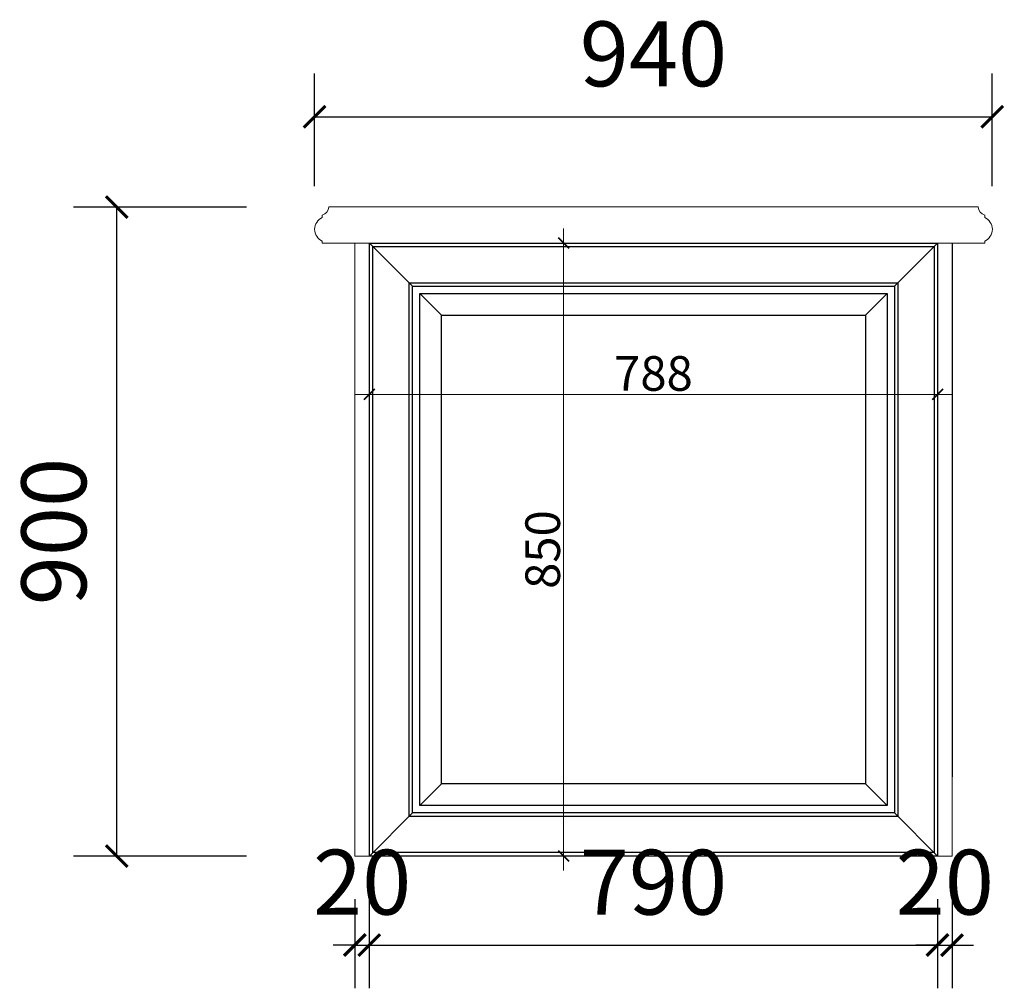
# Model space of a CAD drawing. Units: millimetres. Extents: x 931720 to 959279, y -61821 to -51145.
# Drawn here: x 953334 to 954700, y -59450 to -58107 of the extents above; entities that cross this region are included whole.
import ezdxf

# ---------------------------------------------------------------- set-up
doc = ezdxf.new("R2010")
doc.units = ezdxf.units.MM
doc.header["$LTSCALE"] = 0.5
doc.layers.add('ZB_厨柜', color=7, linetype='Continuous')
doc.styles.add('48宋体', font='txt', dxfattribs={"width": 0.8, "height": 48})
doc.styles.add('尺寸标注', font='simfang.ttf', dxfattribs={"width": 0.6})
doc.dimstyles.new('(标准)48宋体', dxfattribs={"dimtxt": 48, "dimasz": 15, "dimexe": 20, "dimexo": 20, "dimgap": 5, "dimtad": 3, "dimdec": 1, "dimdsep": 46, "dimtxsty": '48宋体', "dimblk": 'ARCHTICK', "dimcen": 30, "dimdle": 20, "dimclrd": 4, "dimclre": 4, "dimclrt": 7, "dimadec": 0, "dimazin": 2, "dimtfac": 1, "dimtdec": 1, "dimtmove": 1, "dimatfit": 3, "dimldrblk": 'DOT', "dimfxl": 60, "dimfxlon": 1, "dimtolj": 1, "dimtzin": 0, "dimlwd": 5, "dimlwe": 5, "dimarcsym": 0})
doc.dimstyles.new('品清1：60', dxfattribs={"dimscale": 60, "dimtxt": 1.5, "dimasz": 0.5, "dimexe": 1, "dimexo": 1, "dimgap": 0.5, "dimtad": 1, "dimdec": 0, "dimrnd": 5, "dimdsep": 46, "dimtxsty": '尺寸标注', "dimblk": 'ARCHTICK', "dimcen": 1, "dimclrd": 42, "dimclre": 42, "dimclrt": 3, "dimadec": 0, "dimazin": 0, "dimtfac": 1, "dimtdec": 0, "dimtix": 1, "dimtmove": 2, "dimatfit": 3, "dimldrblk": 'hl_arrow2', "dimfxl": 3, "dimfxlon": 1, "dimarcsym": 0})

# ---------------------------------------------------------------- blocks, each defined once
blk = doc.blocks.new('A$C72CE6F74')
at = {"layer": 'ZB_厨柜', "color": 251}
for p, q in [((60, 790), (0, 850)), ((728, 790), (788, 850)), ((100, 750), (70, 780)), ((688, 750), (718, 780)), ((70, 70), (100, 100)), ((718, 70), (688, 100)), ((60, 60), (0, 0)), ((728, 60), (788, 0))]:
    blk.add_line(p, q, dxfattribs=at)
at = {"layer": 'ZB_厨柜', "color": 253}
for points in [[(0, 850), (788, 850), (788, 0), (0, 0)], [(60, 790), (728, 790), (728, 60), (60, 60)], [(100, 750), (688, 750), (688, 100), (100, 100)]]:
    blk.add_lwpolyline(points, close=True, dxfattribs=at)
at = {"layer": 'ZB_厨柜', "color": 250}
for points in [[(5, 845), (783, 845), (783, 5), (5, 5)], [(55, 795), (733, 795), (733, 55), (55, 55)]]:
    blk.add_lwpolyline(points, close=True, dxfattribs=at)
at = {"layer": 'ZB_厨柜', "color": 251}
blk.add_lwpolyline([(70, 780), (718, 780), (718, 70), (70, 70)], close=True, dxfattribs=at)
blk = doc.blocks.new('_ArchTick')
at = {"color": 0, "linetype": 'ByBlock', "const_width": 0.15}
blk.add_lwpolyline([(-0.5, -0.5), (0.5, 0.5)], dxfattribs=at)
blk = doc.blocks.new('*D53')
at = {"color": 42, "lineweight": -2, "transparency": 16777216}
for p, q in [((953648.8, -58366.7), (953408.8, -58366.7)), ((953468.8, -59266.7), (953468.8, -58366.7)), ((953648.8, -59266.7), (953408.8, -59266.7))]:
    blk.add_line(p, q, dxfattribs=at)
at = {"layer": 'Defpoints', "color": 0, "lineweight": 5, "transparency": 16777216}
for p in [(953468.8, -58366.7), (954213.1, -58366.7), (954213.1, -59266.7)]:
    blk.add_point(p, dxfattribs=at)
at = {"color": 42, "lineweight": -2, "transparency": 16777216, "xscale": 30, "yscale": 30, "zscale": 30}
for p, rotation in [((953468.8, -58366.7), 90), ((953468.8, -59266.7), 270)]:
    blk.add_blockref('_ArchTick', p, dxfattribs=dict(at, rotation=rotation))
at = {"color": 3, "lineweight": 5, "transparency": 16777216, "insert": (953393.3, -58816.7), "char_height": 90, "attachment_point": 5, "rotation": 90, "style": '尺寸标注'}
blk.add_mtext('900', dxfattribs=at)
blk = doc.blocks.new('hl_arrow2')
at = {"color": 2}
blk.add_line((-0.221, 0), (-1, 0), dxfattribs=at)
blk.add_lwpolyline([(-0.221, 0), (-0.861, -0.689), (-0.654, -0.862), (0, 0), (-0.654, 0.862), (-0.861, 0.689)], close=True, dxfattribs=at)
for points in [[(-0.861, 0.689), (-0.654, 0.862), (-0.221, 0), (0, 0)], [(-0.861, -0.689), (-0.654, -0.862), (-0.221, 0), (0, 0)]]:
    blk.add_solid(points, dxfattribs=at)
blk = doc.blocks.new('*D54')
at = {"color": 42, "lineweight": -2, "transparency": 16777216}
for p, q in [((953799.1, -59326.7), (953799.1, -59450.1)), ((953819.1, -59326.7), (953819.1, -59450.1)), ((953799.1, -59390.1), (953769.1, -59390.1)), ((953799.1, -59390.1), (953819.1, -59390.1)), ((953819.1, -59390.1), (953849.1, -59390.1))]:
    blk.add_line(p, q, dxfattribs=at)
at = {"layer": 'Defpoints', "color": 0, "lineweight": 5, "transparency": 16777216}
for p in [(953799.1, -59266.7), (953819.1, -59266.7), (953819.1, -59390.1)]:
    blk.add_point(p, dxfattribs=at)
at = {"color": 42, "lineweight": -2, "transparency": 16777216, "xscale": 30, "yscale": 30, "zscale": 30}
blk.add_blockref('_ArchTick', (953799.1, -59390.1), dxfattribs=at)
at = {"color": 42, "lineweight": -2, "transparency": 16777216, "xscale": 30, "yscale": 30, "zscale": 30, "rotation": 180}
blk.add_blockref('_ArchTick', (953819.1, -59390.1), dxfattribs=at)
at = {"color": 3, "lineweight": 5, "transparency": 16777216, "insert": (953809.1, -59314.6), "char_height": 90, "attachment_point": 5, "style": '尺寸标注'}
blk.add_mtext('20', dxfattribs=at)
blk = doc.blocks.new('*D55')
at = {"color": 42, "lineweight": -2, "transparency": 16777216}
for p, q in [((953819.1, -59326.7), (953819.1, -59450.1)), ((954607.1, -59326.7), (954607.1, -59450.1)), ((953819.1, -59390.1), (954607.1, -59390.1))]:
    blk.add_line(p, q, dxfattribs=at)
at = {"layer": 'Defpoints', "color": 0, "lineweight": 5, "transparency": 16777216}
for p in [(953819.1, -59266.7), (954607.1, -59266.7), (954607.1, -59390.1)]:
    blk.add_point(p, dxfattribs=at)
at = {"color": 42, "lineweight": -2, "transparency": 16777216, "xscale": 30, "yscale": 30, "zscale": 30, "rotation": 180}
blk.add_blockref('_ArchTick', (953819.1, -59390.1), dxfattribs=at)
at = {"color": 42, "lineweight": -2, "transparency": 16777216, "xscale": 30, "yscale": 30, "zscale": 30}
blk.add_blockref('_ArchTick', (954607.1, -59390.1), dxfattribs=at)
at = {"color": 3, "lineweight": 5, "transparency": 16777216, "insert": (954213.1, -59314.6), "char_height": 90, "attachment_point": 5, "style": '尺寸标注'}
blk.add_mtext('790', dxfattribs=at)
blk = doc.blocks.new('*D56')
at = {"color": 42, "lineweight": -2, "transparency": 16777216}
for p, q in [((954607.1, -59326.7), (954607.1, -59450.1)), ((954627.1, -59326.7), (954627.1, -59450.1)), ((954607.1, -59390.1), (954577.1, -59390.1)), ((954607.1, -59390.1), (954627.1, -59390.1)), ((954627.1, -59390.1), (954657.1, -59390.1))]:
    blk.add_line(p, q, dxfattribs=at)
at = {"layer": 'Defpoints', "color": 0, "lineweight": 5, "transparency": 16777216}
for p in [(954607.1, -59266.7), (954627.1, -59266.7), (954627.1, -59390.1)]:
    blk.add_point(p, dxfattribs=at)
at = {"color": 42, "lineweight": -2, "transparency": 16777216, "xscale": 30, "yscale": 30, "zscale": 30}
blk.add_blockref('_ArchTick', (954607.1, -59390.1), dxfattribs=at)
at = {"color": 42, "lineweight": -2, "transparency": 16777216, "xscale": 30, "yscale": 30, "zscale": 30, "rotation": 180}
blk.add_blockref('_ArchTick', (954627.1, -59390.1), dxfattribs=at)
at = {"color": 3, "lineweight": 5, "transparency": 16777216, "insert": (954617.1, -59314.6), "char_height": 90, "attachment_point": 5, "style": '尺寸标注'}
blk.add_mtext('20', dxfattribs=at)
blk = doc.blocks.new('*D57')
at = {"color": 42, "lineweight": -2, "transparency": 16777216}
for p, q in [((953743.2, -58337.6), (953743.2, -58181.5)), ((954683, -58337.6), (954683, -58181.5)), ((953743.2, -58241.5), (954683, -58241.5))]:
    blk.add_line(p, q, dxfattribs=at)
at = {"layer": 'Defpoints', "color": 0, "lineweight": 5, "transparency": 16777216}
for p in [(954683, -58241.5), (953743.2, -58397.6), (954683, -58397.6)]:
    blk.add_point(p, dxfattribs=at)
at = {"color": 42, "lineweight": -2, "transparency": 16777216, "xscale": 30, "yscale": 30, "zscale": 30, "rotation": 180}
blk.add_blockref('_ArchTick', (953743.2, -58241.5), dxfattribs=at)
at = {"color": 42, "lineweight": -2, "transparency": 16777216, "xscale": 30, "yscale": 30, "zscale": 30}
blk.add_blockref('_ArchTick', (954683, -58241.5), dxfattribs=at)
at = {"color": 3, "lineweight": 5, "transparency": 16777216, "insert": (954213.1, -58166), "char_height": 90, "attachment_point": 5, "style": '尺寸标注'}
blk.add_mtext('940', dxfattribs=at)
blk = doc.blocks.new('*D98')
at = {"color": 4, "lineweight": 5, "transparency": 16777216}
for p, q in [((954088.5, -59286.7), (954088.5, -58396.7)), ((954088.5, -58416.7), (954108.5, -58416.7)), ((954088.5, -59266.7), (954108.5, -59266.7))]:
    blk.add_line(p, q, dxfattribs=at)
at = {"layer": 'Defpoints', "color": 0, "lineweight": 5, "transparency": 16777216}
for p in [(954087.3, -58416.7), (954088.5, -58416.7), (954087.3, -59266.7)]:
    blk.add_point(p, dxfattribs=at)
at = {"color": 4, "lineweight": 5, "transparency": 16777216, "xscale": 15, "yscale": 15, "zscale": 15}
for p, rotation in [((954088.5, -58416.7), 90), ((954088.5, -59266.7), 270)]:
    blk.add_blockref('_ArchTick', p, dxfattribs=dict(at, rotation=rotation))
at = {"color": 7, "lineweight": 5, "transparency": 16777216, "insert": (954059.5, -58841.7), "char_height": 48, "attachment_point": 5, "rotation": 90, "style": '48宋体'}
blk.add_mtext('\\A1;850', dxfattribs=at)
blk = doc.blocks.new('_Dot')
at = {"color": 0, "linetype": 'ByBlock', "lineweight": -2}
blk.add_line((-0.5, 0), (-1, 0), dxfattribs=at)
at = {"color": 0, "linetype": 'ByBlock', "const_width": 0.5}
blk.add_lwpolyline([(-0.25, 0, 1), (0.25, 0, 1)], format="xyb", close=True, dxfattribs=at)
blk = doc.blocks.new('*D99')
at = {"color": 4, "lineweight": 5, "transparency": 16777216}
for p, q in [((953819.1, -58626.5), (953819.1, -58606.5)), ((954607.1, -58626.5), (954607.1, -58606.5)), ((953799.1, -58626.5), (954627.1, -58626.5))]:
    blk.add_line(p, q, dxfattribs=at)
at = {"layer": 'Defpoints', "color": 0, "lineweight": 5, "transparency": 16777216}
for p in [(954607.1, -58626.5), (953819.1, -58637.8), (954607.1, -58637.8)]:
    blk.add_point(p, dxfattribs=at)
at = {"color": 4, "lineweight": 5, "transparency": 16777216, "xscale": 15, "yscale": 15, "zscale": 15, "rotation": 180}
blk.add_blockref('_ArchTick', (953819.1, -58626.5), dxfattribs=at)
at = {"color": 4, "lineweight": 5, "transparency": 16777216, "xscale": 15, "yscale": 15, "zscale": 15}
blk.add_blockref('_ArchTick', (954607.1, -58626.5), dxfattribs=at)
at = {"color": 7, "lineweight": 5, "transparency": 16777216, "insert": (954213.1, -58597.5), "char_height": 48, "attachment_point": 5, "style": '48宋体'}
blk.add_mtext('\\A1;788', dxfattribs=at)

msp = doc.modelspace()

# ---------------------------------------------------------------- linework, layer by layer
at = {"color": 3, "lineweight": 5}
for p, q in [((954663.39, -58366.67), (953762.89, -58366.67)), ((953753.77, -58377.9), (953753.77, -58381.41)), ((954672.51, -58377.9), (954672.51, -58381.41)), ((953753.77, -58413.86), (953753.77, -58416.67)), ((954672.51, -58416.67), (953753.77, -58416.67)), ((954672.51, -58413.86), (954672.51, -58416.67))]:
    msp.add_line(p, q, dxfattribs=at)
at = {"lineweight": 5}
for p, q in [((953799.14, -59266.67), (953799.14, -58416.67)), ((953819.14, -58416.67), (953819.14, -59266.67)), ((953819.14, -59156.67), (953819.14, -58416.67)), ((954607.14, -58416.67), (954607.14, -59266.67)), ((954607.14, -58416.67), (954607.14, -58596.67)), ((954607.14, -58416.67), (954607.14, -59156.67)), ((954627.14, -59266.67), (954627.14, -58416.67)), ((953799.14, -59266.67), (954627.14, -59266.67))]:
    msp.add_line(p, q, dxfattribs=at)
at = {"ltscale": 6}
for p, q in [((954607.14, -58416.67), (954607.14, -59156.67)), ((954627.14, -58416.67), (954627.14, -59156.67))]:
    msp.add_line(p, q, dxfattribs=at)
at = {"color": 3, "lineweight": 5}
for centre, radius, start, end in [((953750.16, -58365.65), 12.77, 286.39173, 355.42055), ((954676.12, -58365.65), 12.77, 184.57945, 253.60827), ((953761.01, -58397.64), 17.77, 114.06119, 245.93881), ((954665.27, -58397.64), 17.77, 294.06119, 65.93881)]:
    msp.add_arc(centre, radius, start, end, dxfattribs=at)

# ---------------------------------------------------------------- block references
at = {"lineweight": 5}
msp.add_blockref('A$C72CE6F74', (953819.14, -59266.67), dxfattribs=at)

# ---------------------------------------------------------------- dimensions: what is measured, and where the dimension line sits
for base, p1, p2, dimstyle, picture, middle in [((954683.04, -58241.53), (953743.24, -58397.64), (954683.04, -58397.64), '品清1：60', '*D57', (954213.14, -58166.02)), ((954607.14, -58626.45), (953819.14, -58637.76), (954607.14, -58637.76), '(标准)48宋体', '*D99', (954213.14, -58597.45)), ((953819.14, -59390.09), (953799.14, -59266.67), (953819.14, -59266.67), '品清1：60', '*D54', (953809.14, -59314.58)), ((954607.14, -59390.09), (953819.14, -59266.67), (954607.14, -59266.67), '品清1：60', '*D55', (954213.14, -59314.58)), ((954627.14, -59390.09), (954607.14, -59266.67), (954627.14, -59266.67), '品清1：60', '*D56', (954617.14, -59314.58))]:
    dim = msp.add_linear_dim(base=base, p1=p1, p2=p2, dimstyle=dimstyle, dxfattribs=at)
    dim.commit()
    dim.dimension.update_dxf_attribs({"geometry": picture, "text_midpoint": middle})
for base, p1, p2, dimstyle, picture, middle in [((953468.84, -58366.67), (954213.14, -59266.67), (954213.14, -58366.67), '品清1：60', '*D53', (953393.32, -58816.67)), ((954088.49, -58416.67), (954087.31, -59266.67), (954087.31, -58416.67), '(标准)48宋体', '*D98', (954059.49, -58841.67))]:
    dim = msp.add_linear_dim(base=base, p1=p1, p2=p2, angle=90, dimstyle=dimstyle, dxfattribs=at)
    dim.commit()
    dim.dimension.update_dxf_attribs({"geometry": picture, "text_midpoint": middle})

doc.saveas('drawing.dxf')
